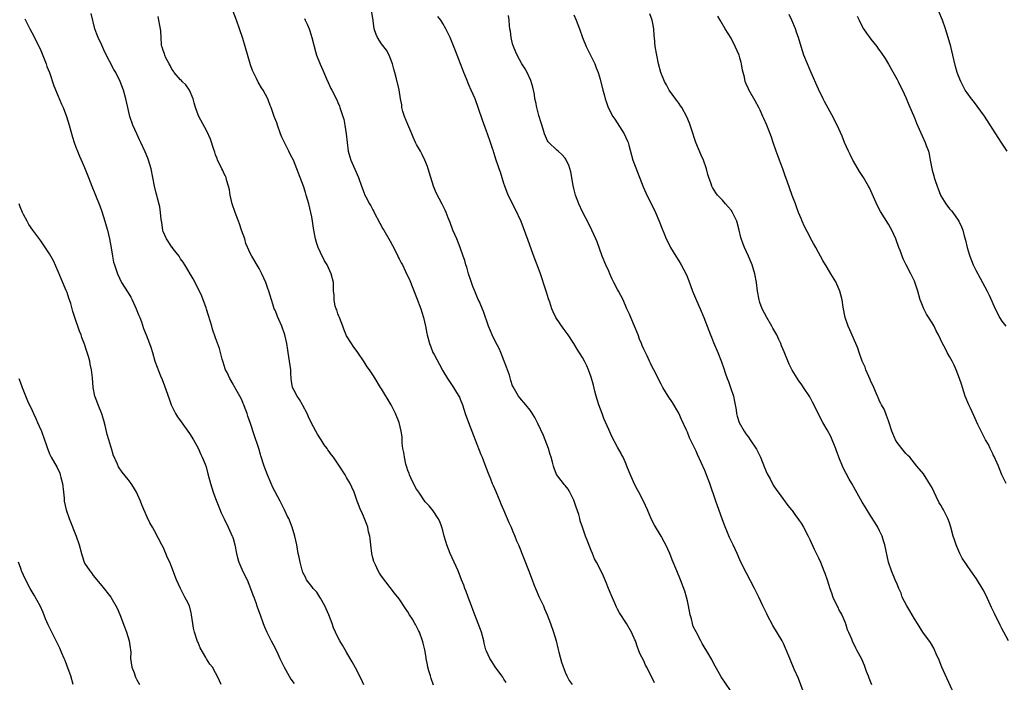
# Model space of a CAD drawing. Units: inches. Extents: x 2589000 to 2592000, y 1548000 to 1551000.
# Drawn here: x 2591192 to 2591418, y 1549632 to 1549783 of the extents above; entities that cross this region are included whole.
import ezdxf

# ---------------------------------------------------------------- set-up
doc = ezdxf.new("R2010")
doc.units = ezdxf.units.IN
doc.header["$MEASUREMENT"] = 0
doc.layers.add('LD25891548_10ft', color=113, linetype='Continuous')

msp = doc.modelspace()

# ---------------------------------------------------------------- linework, layer by layer
at = {"layer": 'LD25891548_10ft'}
for points, elevation in [([(2591303.49, 1549631.49), (2591303, 1549632.29), (2591302.72, 1549632.72), (2591302.49, 1549633), (2591301, 1549635.09), (2591300.27, 1549636.27), (2591299.79, 1549637), (2591299, 1549638.66), (2591298.88, 1549639), (2591298.5, 1549640.5), (2591298.4, 1549641), (2591297.83, 1549643), (2591296.31, 1549647), (2591295.97, 1549647.97), (2591295.56, 1549649), (2591294.8, 1549651), (2591294.33, 1549652.33), (2591294.07, 1549653), (2591293.79, 1549653.79), (2591293.32, 1549655), (2591292.49, 1549657), (2591290.69, 1549661), (2591289.92, 1549663), (2591289.73, 1549663.73), (2591289.33, 1549665), (2591289, 1549666.3), (2591288.8, 1549667), (2591288.34, 1549668.34), (2591287.98, 1549669), (2591286.79, 1549670.79), (2591285.89, 1549671.89), (2591285, 1549672.85), (2591283.49, 1549675), (2591283.31, 1549675.31), (2591283, 1549675.72), (2591282.32, 1549677), (2591281.72, 1549678.28), (2591281.39, 1549679), (2591281.29, 1549679.29), (2591281, 1549679.99), (2591280.76, 1549680.76), (2591280.58, 1549681.42), (2591280.22, 1549683), (2591280.16, 1549683.65), (2591280.11, 1549684.11), (2591279.9, 1549685), (2591279.73, 1549686.27), (2591279.72, 1549687), (2591279.68, 1549687.68), (2591279.48, 1549689), (2591278.99, 1549691), (2591278.21, 1549693), (2591277.2, 1549695), (2591275, 1549698.66), (2591274.75, 1549699), (2591273.5, 1549701), (2591273, 1549701.87), (2591272.21, 1549703), (2591271.68, 1549703.68), (2591271, 1549704.85), (2591269.57, 1549707), (2591268.46, 1549708.46), (2591268.15, 1549709), (2591267, 1549710.82), (2591266.32, 1549712.32), (2591266.13, 1549713), (2591265.33, 1549715), (2591265.25, 1549715.26), (2591265, 1549715.85), (2591264.72, 1549716.72), (2591264.6, 1549717), (2591264.41, 1549717.59), (2591264.12, 1549719), (2591264.14, 1549720.14), (2591264.03, 1549721), (2591263.99, 1549722.01), (2591263.97, 1549723), (2591263.47, 1549725), (2591262.52, 1549727), (2591261.97, 1549727.97), (2591261, 1549729.89), (2591260.51, 1549731), (2591260.12, 1549732.12), (2591259.85, 1549733), (2591259.46, 1549735), (2591259.42, 1549735.42), (2591259.17, 1549737), (2591259, 1549738.04), (2591258.82, 1549739), (2591258.34, 1549741), (2591257.75, 1549743), (2591257.55, 1549743.55), (2591257.09, 1549745), (2591256.37, 1549747), (2591255.63, 1549749), (2591254.8, 1549751), (2591254.16, 1549752.16), (2591253.8, 1549753), (2591253, 1549754.52), (2591252.2, 1549756.2), (2591251.88, 1549757), (2591251.15, 1549759), (2591251, 1549759.51), (2591250.6, 1549760.6), (2591250.43, 1549761), (2591249.72, 1549763), (2591249.51, 1549763.51), (2591249, 1549765.04), (2591247.87, 1549767), (2591247.52, 1549767.52), (2591247, 1549768.46), (2591246.78, 1549768.78), (2591246.38, 1549769.62), (2591245.67, 1549771), (2591245.47, 1549771.47), (2591245, 1549772.8), (2591243.76, 1549777), (2591243.21, 1549778.79), (2591242.51, 1549781), (2591241.81, 1549783), (2591241, 1549785)], 8040), ([(2591337.44, 1549631.44), (2591337, 1549632.43), (2591336.43, 1549633.57), (2591335.68, 1549635), (2591335.43, 1549635.43), (2591335, 1549636.42), (2591334.13, 1549638.13), (2591333.81, 1549639), (2591333.55, 1549639.55), (2591333.1, 1549641), (2591333, 1549641.26), (2591332.19, 1549643), (2591331.04, 1549645), (2591329.46, 1549647.46), (2591329, 1549648.24), (2591328.74, 1549648.74), (2591328.39, 1549649.61), (2591327.53, 1549651.53), (2591326.95, 1549653), (2591326.39, 1549654.39), (2591325.78, 1549655.78), (2591325, 1549657.44), (2591324.16, 1549659), (2591323.77, 1549659.77), (2591323.26, 1549661), (2591323, 1549661.72), (2591322.04, 1549664.04), (2591321.69, 1549665), (2591321, 1549667.05), (2591320.48, 1549668.48), (2591320.36, 1549669), (2591320.11, 1549669.89), (2591319.57, 1549671.57), (2591319.09, 1549673), (2591319, 1549673.21), (2591318.08, 1549675), (2591317.68, 1549675.68), (2591317, 1549676.59), (2591316.82, 1549676.82), (2591316.65, 1549677), (2591315.07, 1549679.07), (2591314.49, 1549680.49), (2591314.34, 1549681), (2591314.14, 1549681.86), (2591313.81, 1549683), (2591313.61, 1549683.61), (2591313.6, 1549683.65), (2591313.22, 1549685), (2591312.45, 1549687), (2591312.03, 1549688.03), (2591310.77, 1549690.77), (2591310.08, 1549692.08), (2591309.33, 1549693.33), (2591309, 1549693.76), (2591308.01, 1549695), (2591307.56, 1549695.56), (2591307, 1549696.16), (2591306.34, 1549697), (2591305.1, 1549699.1), (2591305, 1549699.36), (2591304.58, 1549700.58), (2591304.24, 1549701.76), (2591303.84, 1549703), (2591303.62, 1549703.62), (2591303.09, 1549705), (2591302.27, 1549707), (2591301.88, 1549707.88), (2591301, 1549709.57), (2591300.31, 1549711), (2591299.91, 1549711.91), (2591299.49, 1549713), (2591298.32, 1549716.32), (2591297.3, 1549718.7), (2591297.13, 1549719.13), (2591296.32, 1549721), (2591295.89, 1549722.11), (2591295.56, 1549723), (2591295.44, 1549723.44), (2591294.89, 1549725), (2591294.49, 1549726.49), (2591294.29, 1549727), (2591294.05, 1549728.05), (2591293.69, 1549729), (2591293, 1549731), (2591292.19, 1549733), (2591291.34, 1549735), (2591290.69, 1549736.69), (2591290.24, 1549737.76), (2591289.75, 1549739), (2591289.52, 1549739.52), (2591288.88, 1549740.88), (2591287.53, 1549743.53), (2591286.89, 1549745), (2591285.97, 1549747.97), (2591285.69, 1549749), (2591285.51, 1549749.51), (2591284.91, 1549751), (2591284.27, 1549752.27), (2591283.89, 1549753), (2591283, 1549754.58), (2591282.79, 1549755), (2591282.23, 1549756.23), (2591281.93, 1549757), (2591281, 1549759.15), (2591280.23, 1549761), (2591279.86, 1549762.14), (2591279.63, 1549763), (2591279.61, 1549763.61), (2591279.34, 1549765), (2591279.06, 1549767.06), (2591278.44, 1549769.56), (2591278.04, 1549771), (2591277.79, 1549771.79), (2591277.52, 1549773), (2591276.74, 1549775), (2591276.1, 1549776.1), (2591275, 1549777.59), (2591274.04, 1549779), (2591273.75, 1549779.75), (2591273.32, 1549781), (2591273.07, 1549782.93), (2591272.8, 1549784.8)], 8060), ([(2591418.18, 1549753), (2591417, 1549754.87), (2591416.13, 1549756.13), (2591413, 1549761.04), (2591411.35, 1549763.35), (2591410.47, 1549764.47), (2591410.02, 1549765), (2591409, 1549766.36), (2591408.6, 1549767), (2591407.56, 1549769), (2591407, 1549770.38), (2591406.77, 1549771), (2591406.37, 1549772.37), (2591405.97, 1549773.97), (2591405.77, 1549775), (2591405.3, 1549777), (2591404.7, 1549779), (2591404.05, 1549781), (2591403.37, 1549783), (2591402.52, 1549785)], 8140), ([(2591193.33, 1549783.33), (2591194.49, 1549781), (2591195.37, 1549779.37), (2591196.08, 1549777.92), (2591196.71, 1549776.71), (2591197, 1549776.08), (2591198.21, 1549773), (2591198.41, 1549772.41), (2591198.96, 1549771), (2591199.99, 1549767.99), (2591201, 1549765.59), (2591201.75, 1549763.75), (2591202.1, 1549763), (2591202.87, 1549761), (2591203.49, 1549759), (2591204.25, 1549756.25), (2591204.63, 1549755), (2591205, 1549753.95), (2591205.36, 1549753), (2591205.86, 1549751.86), (2591206.49, 1549750.49), (2591207, 1549749.33), (2591207.88, 1549747), (2591208.68, 1549745), (2591209.38, 1549743.38), (2591210.53, 1549740.53), (2591211, 1549739.23), (2591211.69, 1549737), (2591211.98, 1549735.98), (2591212.24, 1549735), (2591212.71, 1549733), (2591213.07, 1549730.93), (2591213.38, 1549729), (2591213.67, 1549727.67), (2591213.85, 1549727), (2591214.53, 1549725), (2591215, 1549723.96), (2591215.49, 1549723), (2591217, 1549720.61), (2591217.6, 1549719.6), (2591217.91, 1549719), (2591218.86, 1549717), (2591219.42, 1549715.42), (2591219.63, 1549715), (2591220.04, 1549713.96), (2591220.49, 1549712.49), (2591221.1, 1549711), (2591221.9, 1549709), (2591222.19, 1549708.19), (2591222.57, 1549707), (2591223.13, 1549705), (2591223.65, 1549703.65), (2591223.83, 1549703), (2591224.38, 1549701.62), (2591224.77, 1549700.77), (2591225.33, 1549699.33), (2591226.36, 1549696.36), (2591226.87, 1549695), (2591227, 1549694.72), (2591227.86, 1549693), (2591228.29, 1549692.29), (2591229.11, 1549691.11), (2591230.65, 1549689), (2591231, 1549688.47), (2591231.92, 1549687), (2591233, 1549685.09), (2591233.63, 1549683.65), (2591233.63, 1549683.63), (2591233.96, 1549683), (2591234.6, 1549681.4), (2591234.81, 1549680.81), (2591235.25, 1549679.25), (2591235.83, 1549677), (2591236.46, 1549675), (2591237, 1549673.58), (2591237.71, 1549671.71), (2591238.3, 1549670.3), (2591238.93, 1549668.93), (2591239.89, 1549667), (2591240.8, 1549665), (2591240.86, 1549664.86), (2591241, 1549664.4), (2591241.39, 1549663), (2591241.77, 1549661), (2591242, 1549660), (2591242.31, 1549659), (2591243, 1549657.45), (2591243.81, 1549655.81), (2591244.2, 1549655), (2591245, 1549653), (2591245.52, 1549651.52), (2591245.74, 1549651), (2591246.2, 1549649.8), (2591246.47, 1549649), (2591246.59, 1549648.59), (2591247.2, 1549647), (2591247.9, 1549645), (2591248.23, 1549644.23), (2591248.72, 1549643), (2591249.73, 1549641), (2591250.19, 1549640.19), (2591251, 1549638.56), (2591251.73, 1549637), (2591252.71, 1549635), (2591254.26, 1549632.26), (2591255, 1549631.24)], 8010), ([(2591270.97, 1549630.97), (2591270.32, 1549632.32), (2591269, 1549634.87), (2591268.24, 1549636.24), (2591267.84, 1549637), (2591267, 1549638.47), (2591266.03, 1549640.03), (2591265.46, 1549641), (2591265, 1549641.83), (2591264.43, 1549643), (2591263.97, 1549643.97), (2591263.69, 1549645), (2591262.92, 1549647), (2591262.32, 1549648.32), (2591262, 1549649), (2591261, 1549650.78), (2591260.85, 1549651), (2591260.14, 1549652.14), (2591259.34, 1549653), (2591259, 1549653.47), (2591257.85, 1549655), (2591257.59, 1549655.59), (2591257, 1549656.67), (2591256.87, 1549657), (2591256.81, 1549657.19), (2591256.36, 1549659), (2591256.15, 1549660.15), (2591255.94, 1549661), (2591255.57, 1549663), (2591255.16, 1549665), (2591254.56, 1549667), (2591253.74, 1549669), (2591253.49, 1549669.49), (2591252.81, 1549671), (2591252.18, 1549672.18), (2591251.79, 1549673), (2591250.13, 1549676.13), (2591249.72, 1549677), (2591248.85, 1549679), (2591248.11, 1549681), (2591247.38, 1549683.38), (2591247.3, 1549683.65), (2591246.91, 1549685), (2591246.42, 1549686.42), (2591246.24, 1549687), (2591245.91, 1549687.91), (2591245, 1549690.72), (2591244.42, 1549692.42), (2591244.24, 1549693), (2591243.8, 1549694.2), (2591243.48, 1549695), (2591243.33, 1549695.33), (2591243, 1549696.12), (2591242.54, 1549697), (2591241.96, 1549698.04), (2591241.29, 1549699.29), (2591241, 1549699.76), (2591240.29, 1549701), (2591239.62, 1549702.38), (2591239.3, 1549703), (2591239.21, 1549703.21), (2591238.74, 1549704.74), (2591238.54, 1549705.46), (2591237.91, 1549707.91), (2591237, 1549710.33), (2591236.32, 1549712.32), (2591236.13, 1549713), (2591235.42, 1549715.42), (2591234.92, 1549716.92), (2591234.82, 1549717.18), (2591233.86, 1549719.86), (2591233, 1549721.61), (2591231.84, 1549723.84), (2591230, 1549727), (2591229.62, 1549727.62), (2591229, 1549728.42), (2591228.64, 1549729), (2591227.33, 1549730.67), (2591227.05, 1549731.05), (2591227, 1549731.09), (2591226.26, 1549732.26), (2591225.75, 1549733), (2591225, 1549734.69), (2591224.91, 1549735), (2591224.69, 1549736.69), (2591224.56, 1549737.44), (2591224.43, 1549739), (2591224.27, 1549740.27), (2591223.71, 1549742.29), (2591223.54, 1549743), (2591223.42, 1549743.42), (2591223.02, 1549745), (2591222.24, 1549749), (2591221.66, 1549751), (2591221.46, 1549751.46), (2591220.9, 1549752.9), (2591219.87, 1549755), (2591219.59, 1549755.59), (2591219, 1549756.97), (2591218.07, 1549759), (2591217.38, 1549761), (2591216.89, 1549763), (2591216.48, 1549765), (2591215.92, 1549767), (2591215.15, 1549769), (2591214.16, 1549771), (2591213.74, 1549771.74), (2591211.68, 1549775.68), (2591211, 1549777.27), (2591210.15, 1549779), (2591209.8, 1549779.81), (2591209.37, 1549781), (2591208.55, 1549784.55)], 8020), ([(2591286.91, 1549630.91), (2591286.38, 1549632.38), (2591286.17, 1549633), (2591285.83, 1549634.17), (2591285.61, 1549635), (2591285.53, 1549635.54), (2591285.21, 1549637), (2591285.19, 1549637.19), (2591284.86, 1549639), (2591284.51, 1549640.51), (2591284.37, 1549641), (2591283.65, 1549643), (2591283.42, 1549643.42), (2591283, 1549644.33), (2591282.75, 1549644.76), (2591282.63, 1549645), (2591282.05, 1549645.95), (2591281.38, 1549647), (2591281, 1549647.64), (2591280.44, 1549648.44), (2591279, 1549650.63), (2591277.95, 1549651.95), (2591277, 1549653.22), (2591275, 1549655.8), (2591274.5, 1549656.5), (2591274.23, 1549657), (2591273.57, 1549658.43), (2591273.27, 1549659), (2591273.2, 1549659.2), (2591273, 1549659.98), (2591272.77, 1549661), (2591272.51, 1549663), (2591272.38, 1549664.38), (2591272.28, 1549665), (2591272.02, 1549665.98), (2591271.83, 1549667), (2591271.64, 1549667.64), (2591271, 1549669.16), (2591270.44, 1549670.44), (2591270.15, 1549671), (2591269.83, 1549671.82), (2591269.41, 1549673), (2591268.75, 1549675), (2591268.21, 1549676.21), (2591267.83, 1549677), (2591267, 1549678.42), (2591266.65, 1549679), (2591265.37, 1549681), (2591264, 1549683), (2591263.55, 1549683.55), (2591263.47, 1549683.65), (2591263, 1549684.34), (2591262.72, 1549684.72), (2591262.56, 1549685), (2591261.88, 1549685.87), (2591261.2, 1549687), (2591260.33, 1549688.33), (2591259.95, 1549689), (2591258.91, 1549691), (2591258.28, 1549692.28), (2591257.98, 1549693), (2591257, 1549694.82), (2591256.92, 1549695), (2591256.2, 1549696.2), (2591255.68, 1549697), (2591255, 1549698.25), (2591254.62, 1549699), (2591254.41, 1549700.41), (2591254.27, 1549701), (2591254.26, 1549702.26), (2591254.21, 1549703), (2591253.93, 1549705), (2591253.6, 1549707), (2591253.53, 1549707.53), (2591253.3, 1549709), (2591252.82, 1549711), (2591252.13, 1549713), (2591251.46, 1549714.54), (2591251.21, 1549715.21), (2591251, 1549715.69), (2591250.63, 1549716.63), (2591250.45, 1549717), (2591250.16, 1549717.84), (2591249.8, 1549719), (2591249.22, 1549721), (2591249, 1549721.64), (2591248.49, 1549723), (2591247.59, 1549725), (2591247, 1549726.16), (2591245.27, 1549729), (2591245, 1549729.52), (2591243.93, 1549731.93), (2591243.67, 1549733), (2591242.97, 1549735), (2591242.44, 1549736.44), (2591242.24, 1549737), (2591241.48, 1549739), (2591240.81, 1549741), (2591240.34, 1549743), (2591240.17, 1549744.17), (2591239.98, 1549745), (2591239.5, 1549746.5), (2591239.4, 1549747), (2591239.3, 1549747.3), (2591239, 1549747.83), (2591238.64, 1549748.64), (2591238.43, 1549749), (2591237.99, 1549749.99), (2591237.48, 1549751), (2591237.35, 1549751.35), (2591237, 1549752.22), (2591236.81, 1549752.81), (2591236.57, 1549753.43), (2591235.82, 1549755.81), (2591235, 1549757.64), (2591233.15, 1549761), (2591233, 1549761.37), (2591232.42, 1549763), (2591232.09, 1549764.09), (2591231.88, 1549765), (2591231.05, 1549767), (2591230.22, 1549768.22), (2591229.37, 1549769), (2591229.2, 1549769.2), (2591229, 1549769.33), (2591227.54, 1549771), (2591227.35, 1549771.35), (2591227, 1549771.77), (2591226.62, 1549772.62), (2591226.37, 1549773), (2591225.61, 1549774.39), (2591225.38, 1549775), (2591225.32, 1549775.32), (2591225, 1549776.05), (2591224.79, 1549776.79), (2591224.69, 1549777), (2591224.65, 1549777.35), (2591224.54, 1549779), (2591224.47, 1549780.47), (2591224.41, 1549781), (2591224.24, 1549781.76), (2591224.05, 1549783), (2591223.87, 1549783.87)], 8030), ([(2591257.37, 1549783.37), (2591257.54, 1549783), (2591257.93, 1549782.07), (2591258.43, 1549781), (2591258.58, 1549780.58), (2591259.05, 1549779.05), (2591259.86, 1549775.86), (2591260.13, 1549775), (2591260.95, 1549772.95), (2591261.54, 1549771.54), (2591261.8, 1549771), (2591262.42, 1549769.58), (2591262.74, 1549768.74), (2591263.38, 1549767.38), (2591263.59, 1549767), (2591264.75, 1549764.75), (2591265, 1549764.19), (2591265.35, 1549763.35), (2591265.48, 1549763), (2591265.67, 1549762.33), (2591266.14, 1549761), (2591266.34, 1549760.34), (2591266.62, 1549759), (2591266.92, 1549757), (2591267.09, 1549755), (2591267.37, 1549753), (2591267.71, 1549751.71), (2591267.98, 1549751), (2591268.9, 1549748.9), (2591269.71, 1549747), (2591270.41, 1549745), (2591271, 1549743.39), (2591271.12, 1549743.12), (2591271.38, 1549742.62), (2591272.27, 1549741), (2591272.54, 1549740.54), (2591273, 1549739.59), (2591273.21, 1549739.21), (2591273.31, 1549739), (2591274.57, 1549736.57), (2591275.29, 1549735.29), (2591275.48, 1549735), (2591277, 1549732.45), (2591277.46, 1549731.46), (2591278.46, 1549729.55), (2591278.72, 1549729), (2591278.8, 1549728.8), (2591279, 1549728.43), (2591279.47, 1549727.47), (2591279.76, 1549727), (2591280.49, 1549725.51), (2591281.43, 1549723.43), (2591283, 1549719.54), (2591283.97, 1549717), (2591284.23, 1549716.23), (2591284.62, 1549715), (2591285.04, 1549713), (2591285.33, 1549711.33), (2591285.4, 1549711), (2591285.95, 1549709), (2591286.28, 1549708.28), (2591286.76, 1549707), (2591287, 1549706.52), (2591288.25, 1549704.25), (2591289, 1549702.78), (2591290.1, 1549701), (2591291, 1549699.69), (2591291.45, 1549699), (2591292.14, 1549697.86), (2591292.69, 1549697), (2591292.8, 1549696.8), (2591293, 1549696.34), (2591293.49, 1549695), (2591294.15, 1549693), (2591294.88, 1549691), (2591296.4, 1549687), (2591297.74, 1549683.65), (2591298, 1549683), (2591298.65, 1549681.35), (2591299.37, 1549679.37), (2591299.91, 1549678.09), (2591300.33, 1549677), (2591300.54, 1549676.54), (2591301.18, 1549675.18), (2591302.1, 1549673), (2591302.33, 1549672.33), (2591302.9, 1549671), (2591304.09, 1549668.09), (2591304.65, 1549667), (2591305, 1549666.21), (2591305.51, 1549665), (2591305.91, 1549663.91), (2591306.31, 1549663), (2591308.78, 1549656.78), (2591309.34, 1549655.34), (2591309.45, 1549655), (2591309.88, 1549653.88), (2591310.2, 1549653), (2591311.07, 1549651), (2591312.03, 1549649), (2591312.31, 1549648.31), (2591312.91, 1549647), (2591313.68, 1549645), (2591314.36, 1549643), (2591314.93, 1549641), (2591315.32, 1549639.32), (2591315.58, 1549638.42), (2591316.15, 1549636.15), (2591317, 1549633.85), (2591317.38, 1549633), (2591317.96, 1549631.96), (2591318.63, 1549631)], 8050), ([(2591355, 1549629.46), (2591353.54, 1549631.54), (2591353, 1549632.36), (2591352.76, 1549632.76), (2591351, 1549635.91), (2591350.64, 1549636.63), (2591350.41, 1549637), (2591349.91, 1549637.91), (2591348.39, 1549640.39), (2591348.06, 1549641), (2591347, 1549643.12), (2591346.34, 1549644.34), (2591346.17, 1549645), (2591345.92, 1549646.08), (2591345.61, 1549647), (2591345.24, 1549649), (2591345, 1549650.21), (2591344.79, 1549651), (2591344.38, 1549652.38), (2591343.38, 1549655), (2591342.55, 1549657), (2591341.53, 1549659.53), (2591340.99, 1549660.99), (2591340.07, 1549663), (2591339.69, 1549663.69), (2591338.97, 1549664.97), (2591337.49, 1549667.49), (2591336.81, 1549668.81), (2591335.85, 1549671), (2591334.95, 1549673), (2591333.87, 1549675), (2591333.55, 1549675.55), (2591332.89, 1549676.89), (2591331.68, 1549679.68), (2591331.17, 1549681), (2591331, 1549681.41), (2591330.28, 1549683), (2591329.94, 1549683.65), (2591329.84, 1549683.84), (2591329, 1549685.34), (2591327.73, 1549687.73), (2591327, 1549689.36), (2591325.89, 1549691.89), (2591325.45, 1549693), (2591324.73, 1549695), (2591324.15, 1549697), (2591323.84, 1549698.16), (2591323.52, 1549699.52), (2591323, 1549701.3), (2591322.38, 1549703), (2591321.96, 1549703.96), (2591321.45, 1549705), (2591321, 1549705.84), (2591319.77, 1549707.77), (2591319.03, 1549709), (2591317.69, 1549711), (2591316.53, 1549712.53), (2591315, 1549714.79), (2591314.88, 1549715), (2591314.28, 1549716.28), (2591313.99, 1549717), (2591313.5, 1549718.5), (2591313.24, 1549719.24), (2591312.75, 1549720.75), (2591312.55, 1549721.45), (2591311.35, 1549725), (2591310.61, 1549727), (2591310.16, 1549728.16), (2591309.62, 1549729.62), (2591308.57, 1549732.57), (2591307.48, 1549735.48), (2591306.91, 1549736.91), (2591305.67, 1549739.67), (2591304, 1549743), (2591303.22, 1549745), (2591303, 1549745.65), (2591302.2, 1549748.2), (2591301.92, 1549749), (2591301.71, 1549749.71), (2591301.22, 1549751), (2591300.7, 1549752.7), (2591300.59, 1549753), (2591300.37, 1549753.63), (2591299.95, 1549755), (2591299.25, 1549757), (2591299, 1549757.63), (2591298.11, 1549760.11), (2591297.19, 1549762.81), (2591296.39, 1549765), (2591295.54, 1549767), (2591295, 1549768.18), (2591294.4, 1549769.6), (2591293.83, 1549771), (2591293.61, 1549771.61), (2591293.05, 1549773), (2591291.95, 1549775.95), (2591290.69, 1549779), (2591290.13, 1549780.13), (2591289.74, 1549781), (2591289, 1549782.26), (2591288.54, 1549783), (2591287.86, 1549783.86)], 8070), ([(2591372.04, 1549628.04), (2591370.39, 1549632.39), (2591369.45, 1549634.55), (2591368.62, 1549636.62), (2591368.43, 1549637), (2591367.64, 1549639), (2591367, 1549640.4), (2591366.7, 1549641), (2591364.56, 1549644.56), (2591363.26, 1549647), (2591363.18, 1549647.18), (2591362.26, 1549649), (2591361.34, 1549651), (2591360.36, 1549653), (2591358.5, 1549656.5), (2591358.22, 1549657), (2591357, 1549659.54), (2591356.4, 1549661), (2591355.45, 1549663), (2591355, 1549663.88), (2591354.65, 1549664.65), (2591354.18, 1549665.82), (2591353.48, 1549667.48), (2591352.93, 1549668.93), (2591351.87, 1549671.87), (2591351.47, 1549673), (2591350.15, 1549677), (2591349.39, 1549679), (2591349, 1549679.96), (2591347.33, 1549683.65), (2591347, 1549684.39), (2591346.66, 1549685), (2591346.36, 1549685.64), (2591345.44, 1549687.44), (2591345, 1549688.78), (2591344.82, 1549689.18), (2591343.64, 1549691.64), (2591343, 1549693.14), (2591341.55, 1549695.55), (2591340.6, 1549697), (2591339.38, 1549699), (2591339, 1549699.7), (2591337.31, 1549703), (2591337, 1549703.56), (2591336.53, 1549704.53), (2591336.34, 1549705), (2591335.77, 1549706.23), (2591335, 1549707.74), (2591334.61, 1549708.61), (2591334.48, 1549709), (2591334.04, 1549710.04), (2591333.71, 1549711), (2591332.92, 1549713), (2591332.04, 1549715), (2591331.74, 1549715.74), (2591331.15, 1549717), (2591330.28, 1549719), (2591329.24, 1549721), (2591329, 1549721.42), (2591328.14, 1549723), (2591327.78, 1549723.78), (2591327.23, 1549725), (2591327, 1549725.56), (2591326.31, 1549727), (2591325.49, 1549729), (2591324.33, 1549732.33), (2591324.07, 1549733), (2591323.16, 1549735), (2591322.43, 1549736.43), (2591321, 1549739.13), (2591320.12, 1549741), (2591319.39, 1549743), (2591319, 1549744.48), (2591318.84, 1549745.16), (2591318.28, 1549748.28), (2591317.82, 1549749.82), (2591317.28, 1549751), (2591317.18, 1549751.18), (2591317, 1549751.42), (2591316.29, 1549752.29), (2591315.45, 1549753), (2591315, 1549753.35), (2591313.29, 1549755), (2591313.15, 1549755.15), (2591313, 1549755.38), (2591312.49, 1549756.49), (2591312.28, 1549757), (2591311.96, 1549758.04), (2591311.54, 1549759.54), (2591311, 1549761.17), (2591310.51, 1549763), (2591310.27, 1549764.27), (2591310.1, 1549765), (2591309.97, 1549765.97), (2591309.65, 1549767.65), (2591309.18, 1549769.18), (2591308.29, 1549771), (2591307.84, 1549771.84), (2591307.1, 1549773), (2591306.02, 1549775), (2591305.71, 1549775.71), (2591305.17, 1549777), (2591305, 1549777.56), (2591304.65, 1549779), (2591304.49, 1549780.49), (2591304.37, 1549781), (2591304.25, 1549781.75), (2591304.2, 1549783), (2591304.07, 1549784.07)], 8080), ([(2591319, 1549784.22), (2591319.53, 1549783), (2591320.28, 1549781), (2591320.99, 1549779), (2591321.82, 1549777), (2591322.19, 1549776.19), (2591322.85, 1549775), (2591323.83, 1549773), (2591324.11, 1549772.11), (2591324.57, 1549771), (2591325, 1549769.53), (2591325.65, 1549767), (2591325.97, 1549765.97), (2591326.19, 1549765), (2591326.41, 1549764.41), (2591326.85, 1549763), (2591327.9, 1549761), (2591328.35, 1549760.35), (2591330.55, 1549757), (2591331.32, 1549755.32), (2591331.45, 1549755), (2591331.6, 1549754.4), (2591332.54, 1549751), (2591333.21, 1549749.21), (2591334.89, 1549744.89), (2591335.49, 1549743.49), (2591337.69, 1549739), (2591338.56, 1549737), (2591339.24, 1549735.24), (2591339.61, 1549734.39), (2591340.17, 1549733), (2591340.43, 1549732.43), (2591341.16, 1549731), (2591342.35, 1549729), (2591343, 1549727.97), (2591343.58, 1549727), (2591344.76, 1549724.76), (2591345.34, 1549723.34), (2591345.72, 1549722.29), (2591346.2, 1549721), (2591347.09, 1549718.91), (2591347.93, 1549717), (2591348.73, 1549715), (2591349.49, 1549713), (2591350.29, 1549711), (2591350.5, 1549710.5), (2591351, 1549709.26), (2591351.97, 1549707), (2591352.82, 1549704.82), (2591353.33, 1549703.33), (2591353.65, 1549702.35), (2591354.12, 1549701), (2591354.37, 1549700.37), (2591354.88, 1549699), (2591355.54, 1549697), (2591355.76, 1549695.76), (2591355.94, 1549695), (2591356.16, 1549693.84), (2591356.26, 1549693), (2591356.39, 1549692.39), (2591356.87, 1549691), (2591357.97, 1549689), (2591358.39, 1549688.39), (2591359, 1549687.58), (2591359.4, 1549687), (2591360.85, 1549684.85), (2591361.44, 1549683.65), (2591361.76, 1549683), (2591362.68, 1549680.68), (2591363.26, 1549679.26), (2591363.91, 1549678.09), (2591364.65, 1549676.65), (2591365.43, 1549675.43), (2591365.74, 1549675), (2591367, 1549673.39), (2591367.98, 1549671.98), (2591368.84, 1549671), (2591369, 1549670.8), (2591369.71, 1549669.71), (2591370.3, 1549669), (2591370.56, 1549668.56), (2591371, 1549667.94), (2591371.58, 1549667), (2591372.62, 1549665), (2591373, 1549664.24), (2591374.03, 1549662.03), (2591375, 1549659.99), (2591375.43, 1549659), (2591376.25, 1549657), (2591376.48, 1549656.48), (2591377.01, 1549655.01), (2591377.62, 1549653), (2591378, 1549652), (2591378.32, 1549651), (2591379, 1549649.56), (2591379.29, 1549649), (2591379.82, 1549647.82), (2591380.34, 1549647), (2591381, 1549645.4), (2591381.12, 1549645.12), (2591381.19, 1549645), (2591381.59, 1549643.6), (2591381.88, 1549643), (2591382.53, 1549641.47), (2591382.7, 1549641), (2591383.45, 1549639.45), (2591383.72, 1549639), (2591384.87, 1549636.87), (2591385.47, 1549635.47), (2591385.93, 1549634.07), (2591386.35, 1549633), (2591386.56, 1549632.56), (2591387.16, 1549631)], 8090), ([(2591405.99, 1549629), (2591403.23, 1549635), (2591402.59, 1549636.59), (2591401.94, 1549638.06), (2591401.55, 1549639), (2591401.37, 1549639.37), (2591400.61, 1549640.61), (2591398.92, 1549643), (2591397.7, 1549645), (2591397, 1549646.07), (2591396.46, 1549647), (2591395.88, 1549647.88), (2591395.2, 1549649), (2591394.19, 1549651), (2591393.9, 1549651.9), (2591393.39, 1549653), (2591393, 1549653.96), (2591392.53, 1549655), (2591391.68, 1549657), (2591391.03, 1549659.03), (2591390.16, 1549663), (2591389.9, 1549663.9), (2591389.54, 1549665), (2591389, 1549666.16), (2591388.59, 1549667), (2591388, 1549668), (2591387, 1549669.52), (2591385.66, 1549671.66), (2591385, 1549672.77), (2591383.5, 1549675.5), (2591382.65, 1549677), (2591382.03, 1549678.03), (2591381.32, 1549679.32), (2591380.63, 1549680.63), (2591379.65, 1549683), (2591379.49, 1549683.49), (2591379.43, 1549683.65), (2591378.95, 1549684.95), (2591377.8, 1549687.8), (2591377, 1549689.26), (2591375.96, 1549691), (2591374.91, 1549693), (2591374.3, 1549694.3), (2591373.63, 1549695.63), (2591373, 1549696.81), (2591371.58, 1549699), (2591371.33, 1549699.33), (2591371, 1549699.84), (2591370.5, 1549700.5), (2591369, 1549702.97), (2591368.29, 1549704.29), (2591367.11, 1549707.11), (2591366.53, 1549708.53), (2591366.37, 1549709), (2591365.92, 1549709.92), (2591365.46, 1549711), (2591365, 1549711.76), (2591364.56, 1549712.56), (2591364.35, 1549713), (2591363.14, 1549715), (2591362.1, 1549717), (2591361.61, 1549718.39), (2591361.41, 1549719), (2591361.06, 1549721), (2591360.84, 1549723), (2591360.46, 1549725), (2591359.8, 1549727), (2591359.58, 1549727.58), (2591359, 1549728.99), (2591358.03, 1549731), (2591357.73, 1549731.73), (2591357.25, 1549733.25), (2591356.85, 1549735), (2591356.28, 1549737), (2591355.33, 1549739), (2591355, 1549739.5), (2591354.33, 1549740.33), (2591353.72, 1549741), (2591353, 1549741.8), (2591351.85, 1549743), (2591351.47, 1549743.47), (2591350.72, 1549744.72), (2591350.58, 1549745), (2591350.41, 1549745.59), (2591349.91, 1549747), (2591349.69, 1549747.69), (2591349.36, 1549749), (2591348.66, 1549751), (2591348.15, 1549752.15), (2591346.95, 1549755), (2591345.9, 1549758.1), (2591345.47, 1549759.47), (2591344.89, 1549760.89), (2591343.74, 1549763), (2591343.44, 1549763.44), (2591343, 1549763.99), (2591342.6, 1549764.6), (2591342.29, 1549765), (2591341.76, 1549765.76), (2591341, 1549766.74), (2591340.83, 1549767), (2591340.18, 1549768.18), (2591339.74, 1549769), (2591338.94, 1549771), (2591338.4, 1549773), (2591337.98, 1549775), (2591337.63, 1549777), (2591337.43, 1549779), (2591337.41, 1549779.41), (2591337.28, 1549781), (2591337, 1549782.65), (2591336.93, 1549783), (2591336.42, 1549784.42)], 8100), ([(2591418.46, 1549641), (2591417.45, 1549643), (2591417, 1549643.83), (2591416.6, 1549644.6), (2591416.43, 1549645), (2591415.84, 1549646.16), (2591415.26, 1549647.26), (2591414.62, 1549648.62), (2591413.36, 1549651.36), (2591412.69, 1549652.69), (2591411.18, 1549655.18), (2591409.89, 1549657), (2591409, 1549658.22), (2591407.9, 1549659.9), (2591407.38, 1549661), (2591406.64, 1549662.64), (2591406.51, 1549663), (2591406.12, 1549664.12), (2591405.85, 1549665), (2591405.32, 1549667), (2591405, 1549667.98), (2591404.63, 1549669), (2591404.25, 1549669.75), (2591403.58, 1549671), (2591403.35, 1549671.35), (2591403, 1549672.05), (2591402.62, 1549672.62), (2591401.97, 1549674.03), (2591401.47, 1549675), (2591401, 1549676), (2591400.62, 1549676.62), (2591399, 1549679.19), (2591397.53, 1549681), (2591395.87, 1549683), (2591395.45, 1549683.45), (2591395.24, 1549683.65), (2591395, 1549683.89), (2591394.05, 1549685), (2591393, 1549686.36), (2591392.62, 1549687), (2591391.8, 1549689), (2591391.1, 1549691.1), (2591391, 1549691.32), (2591390.58, 1549692.58), (2591390.39, 1549693), (2591390, 1549694), (2591389.42, 1549695), (2591389.3, 1549695.3), (2591389, 1549695.84), (2591388.67, 1549696.67), (2591388.5, 1549697), (2591387.47, 1549699.47), (2591387, 1549700.36), (2591386.82, 1549700.82), (2591386.5, 1549701.5), (2591385.85, 1549703), (2591385.66, 1549703.66), (2591385.01, 1549705), (2591384.33, 1549707), (2591383.98, 1549707.98), (2591383.57, 1549709), (2591382.2, 1549712.2), (2591381.82, 1549713), (2591381.12, 1549715), (2591380.67, 1549717.33), (2591380.43, 1549719), (2591380.15, 1549720.15), (2591379.91, 1549721), (2591379, 1549723.11), (2591377.83, 1549725), (2591377, 1549726.39), (2591375.99, 1549727.99), (2591375.47, 1549729), (2591375, 1549729.86), (2591374.4, 1549731), (2591373.88, 1549731.88), (2591373.28, 1549733), (2591373, 1549733.48), (2591371.83, 1549735.83), (2591371.27, 1549737), (2591371, 1549737.61), (2591370.46, 1549739), (2591370.08, 1549740.08), (2591369.71, 1549741), (2591369, 1549742.9), (2591367.83, 1549746.17), (2591367.54, 1549747), (2591367.41, 1549747.41), (2591366.81, 1549749), (2591366.34, 1549750.34), (2591366.06, 1549751), (2591365.79, 1549751.79), (2591365.29, 1549753), (2591364.61, 1549755), (2591364.24, 1549756.24), (2591363.16, 1549759), (2591362.48, 1549760.48), (2591362.26, 1549761), (2591361.62, 1549762.38), (2591361.32, 1549763), (2591360.53, 1549764.53), (2591359.09, 1549767.09), (2591359, 1549767.32), (2591358.45, 1549768.45), (2591358.23, 1549769), (2591358.05, 1549769.95), (2591357.59, 1549771.58), (2591357.37, 1549773), (2591357.28, 1549773.28), (2591357, 1549774.37), (2591356.81, 1549775), (2591355.92, 1549777), (2591355, 1549778.85), (2591353.65, 1549781), (2591352.47, 1549783), (2591351.94, 1549783.94)], 8110), ([(2591417.92, 1549677), (2591417, 1549679), (2591416.21, 1549681), (2591415.22, 1549683.22), (2591415, 1549683.59), (2591414.97, 1549683.65), (2591414.55, 1549684.55), (2591414.32, 1549685), (2591413.9, 1549685.9), (2591413.23, 1549687), (2591413.16, 1549687.16), (2591413, 1549687.43), (2591412.5, 1549688.5), (2591412.21, 1549689), (2591411.5, 1549690.5), (2591410.59, 1549692.59), (2591409.79, 1549694.21), (2591409.43, 1549695), (2591408.58, 1549697), (2591407.94, 1549699), (2591407.7, 1549699.7), (2591407.31, 1549701), (2591406.54, 1549703), (2591406.06, 1549704.06), (2591405.58, 1549705), (2591405, 1549706.08), (2591404.47, 1549707), (2591403.97, 1549707.97), (2591403.38, 1549709), (2591402.44, 1549711), (2591401.92, 1549711.92), (2591401.48, 1549713), (2591401, 1549713.79), (2591399.74, 1549715.74), (2591399.09, 1549717), (2591398.49, 1549718.49), (2591398.31, 1549719), (2591397.75, 1549721), (2591397.09, 1549723.09), (2591397, 1549723.31), (2591396.17, 1549725), (2591395.06, 1549727.06), (2591394.37, 1549728.37), (2591393.68, 1549730.32), (2591393.42, 1549731), (2591392.78, 1549732.78), (2591392.69, 1549733), (2591391.75, 1549735), (2591391.49, 1549735.49), (2591391, 1549736.3), (2591389.2, 1549739.2), (2591388.5, 1549740.5), (2591387.3, 1549743.3), (2591387, 1549743.96), (2591386.66, 1549744.66), (2591386.47, 1549745), (2591385.29, 1549747), (2591384.38, 1549748.38), (2591383, 1549750.72), (2591382.85, 1549751), (2591382.24, 1549752.24), (2591381.84, 1549753), (2591380.96, 1549755), (2591380.43, 1549756.43), (2591379.27, 1549759), (2591379, 1549759.53), (2591378.53, 1549760.53), (2591376.38, 1549764.38), (2591376.07, 1549765), (2591375, 1549767.2), (2591373.21, 1549771.21), (2591372.45, 1549773), (2591371.67, 1549775), (2591371.01, 1549777), (2591370.42, 1549779), (2591370.03, 1549780.03), (2591369.72, 1549781), (2591368.87, 1549783), (2591368.29, 1549784.29)], 8120), ([(2591383.88, 1549783.88), (2591384.29, 1549783), (2591385, 1549781.55), (2591385.31, 1549781), (2591385.99, 1549779.99), (2591387, 1549778.62), (2591388.33, 1549777), (2591388.61, 1549776.61), (2591389.45, 1549775.45), (2591390.23, 1549774.23), (2591391, 1549772.97), (2591393, 1549769.39), (2591393.21, 1549769), (2591393.79, 1549767.79), (2591394.2, 1549767), (2591395, 1549765.29), (2591395.66, 1549763.66), (2591397, 1549760.66), (2591397.46, 1549759.46), (2591398.05, 1549758.05), (2591399.42, 1549755), (2591399.65, 1549754.35), (2591400.16, 1549753), (2591400.34, 1549752.34), (2591400.59, 1549751), (2591400.91, 1549749.09), (2591401, 1549748.7), (2591401.39, 1549747.39), (2591401.48, 1549747), (2591401.71, 1549746.29), (2591402.2, 1549745), (2591402.43, 1549744.43), (2591402.92, 1549743), (2591403, 1549742.82), (2591404.12, 1549741), (2591405, 1549739.84), (2591405.42, 1549739.42), (2591405.74, 1549739), (2591407, 1549737.25), (2591407.16, 1549737), (2591407.73, 1549735.73), (2591408.01, 1549735), (2591408.36, 1549733.64), (2591408.65, 1549732.65), (2591409.01, 1549731), (2591409.49, 1549729.49), (2591409.61, 1549729), (2591410.03, 1549728.03), (2591410.42, 1549727), (2591411, 1549725.81), (2591411.98, 1549723.98), (2591412.54, 1549723), (2591413.63, 1549721), (2591414.08, 1549720.08), (2591414.71, 1549718.71), (2591415.42, 1549717), (2591415.94, 1549715.94), (2591416.44, 1549715), (2591417, 1549714.15), (2591417.89, 1549713)], 8130), ([(2591238.27, 1549631), (2591237.87, 1549631.87), (2591237.4, 1549633), (2591237, 1549633.73), (2591236.27, 1549635), (2591235.72, 1549635.72), (2591234.92, 1549636.92), (2591234.76, 1549637.24), (2591233.46, 1549639.46), (2591233, 1549640.67), (2591232.9, 1549640.9), (2591232.17, 1549643), (2591231.95, 1549643.95), (2591231.78, 1549645), (2591231.52, 1549647), (2591231.45, 1549647.45), (2591231, 1549649.01), (2591230.32, 1549650.32), (2591229.94, 1549651), (2591229.64, 1549651.64), (2591228.95, 1549653), (2591228.05, 1549655), (2591227, 1549657.81), (2591226.5, 1549659), (2591226.01, 1549660.01), (2591225.64, 1549661), (2591225, 1549662.43), (2591224.73, 1549663), (2591223, 1549666.22), (2591222.54, 1549667), (2591221.99, 1549667.99), (2591221.34, 1549669.34), (2591220.13, 1549672.13), (2591219.78, 1549673), (2591218.88, 1549675), (2591218.21, 1549676.21), (2591217.68, 1549677), (2591217, 1549677.92), (2591215.6, 1549679.6), (2591214.8, 1549680.8), (2591214.56, 1549681.44), (2591213.58, 1549683.58), (2591213.56, 1549683.65), (2591213.16, 1549685), (2591213, 1549685.44), (2591212.54, 1549687), (2591212.22, 1549688.22), (2591211.71, 1549690.29), (2591211.46, 1549691.46), (2591210.96, 1549692.96), (2591210.11, 1549695), (2591209.85, 1549695.85), (2591209.37, 1549697), (2591208.97, 1549699), (2591208.82, 1549701.18), (2591208.64, 1549703), (2591208.29, 1549704.29), (2591208.2, 1549705), (2591207.9, 1549706.1), (2591207.42, 1549707.42), (2591207, 1549708.91), (2591206.4, 1549710.4), (2591206.21, 1549711), (2591205.86, 1549711.86), (2591204.78, 1549715), (2591204.35, 1549716.35), (2591203.85, 1549718.15), (2591203.59, 1549719), (2591203.42, 1549719.42), (2591203, 1549720.73), (2591202.84, 1549721.16), (2591201.71, 1549723.71), (2591201, 1549725.51), (2591199.91, 1549727.91), (2591199.32, 1549729), (2591199, 1549729.56), (2591197.63, 1549731.63), (2591197, 1549732.52), (2591195.16, 1549735), (2591194.29, 1549736.29), (2591193.86, 1549737), (2591193, 1549738.56), (2591192.8, 1549739), (2591192.3, 1549740.3), (2591192.04, 1549741)], 8000), ([(2591191.99, 1549701), (2591192.26, 1549700.26), (2591192.7, 1549699), (2591193.96, 1549695.96), (2591195, 1549693.71), (2591195.35, 1549693), (2591195.85, 1549691.85), (2591196.28, 1549691), (2591197, 1549689.28), (2591197.13, 1549689), (2591197.87, 1549687), (2591198.13, 1549686.13), (2591198.52, 1549685), (2591198.65, 1549684.65), (2591199, 1549683.79), (2591199.07, 1549683.65), (2591199.38, 1549683), (2591200.71, 1549680.71), (2591201.34, 1549679.34), (2591201.46, 1549679), (2591201.61, 1549678.39), (2591201.99, 1549677), (2591202.21, 1549675), (2591202.33, 1549673.67), (2591202.38, 1549673), (2591202.81, 1549671), (2591203.5, 1549669), (2591205.12, 1549665), (2591205.79, 1549663), (2591206.3, 1549661), (2591206.48, 1549660.48), (2591206.91, 1549659), (2591207, 1549658.82), (2591208.2, 1549657), (2591208.58, 1549656.58), (2591209, 1549655.96), (2591211, 1549653.6), (2591213, 1549651.05), (2591214.47, 1549648.47), (2591215.07, 1549647.07), (2591216.19, 1549644.19), (2591216.63, 1549643), (2591217.26, 1549641), (2591217.43, 1549639.43), (2591217.52, 1549639), (2591217.57, 1549638.43), (2591217.54, 1549637), (2591217.84, 1549635), (2591218.33, 1549633.67), (2591218.71, 1549632.71), (2591219, 1549632.14), (2591219.62, 1549631)], 7990), ([(2591204.38, 1549631), (2591203.85, 1549633), (2591203, 1549635.25), (2591202.54, 1549636.54), (2591202.32, 1549637), (2591201.81, 1549638.19), (2591201.35, 1549639.35), (2591200.7, 1549640.7), (2591199.35, 1549643.35), (2591198.7, 1549644.7), (2591198.09, 1549646.09), (2591197.51, 1549647.51), (2591196.82, 1549649), (2591195.48, 1549651.48), (2591195, 1549652.25), (2591194.58, 1549653), (2591193.36, 1549655.36), (2591192.72, 1549656.72), (2591192.61, 1549657), (2591192.42, 1549657.58), (2591191.89, 1549659)], 7980)]:
    msp.add_lwpolyline(points, dxfattribs=dict(at, elevation=elevation))

doc.saveas('drawing.dxf')
